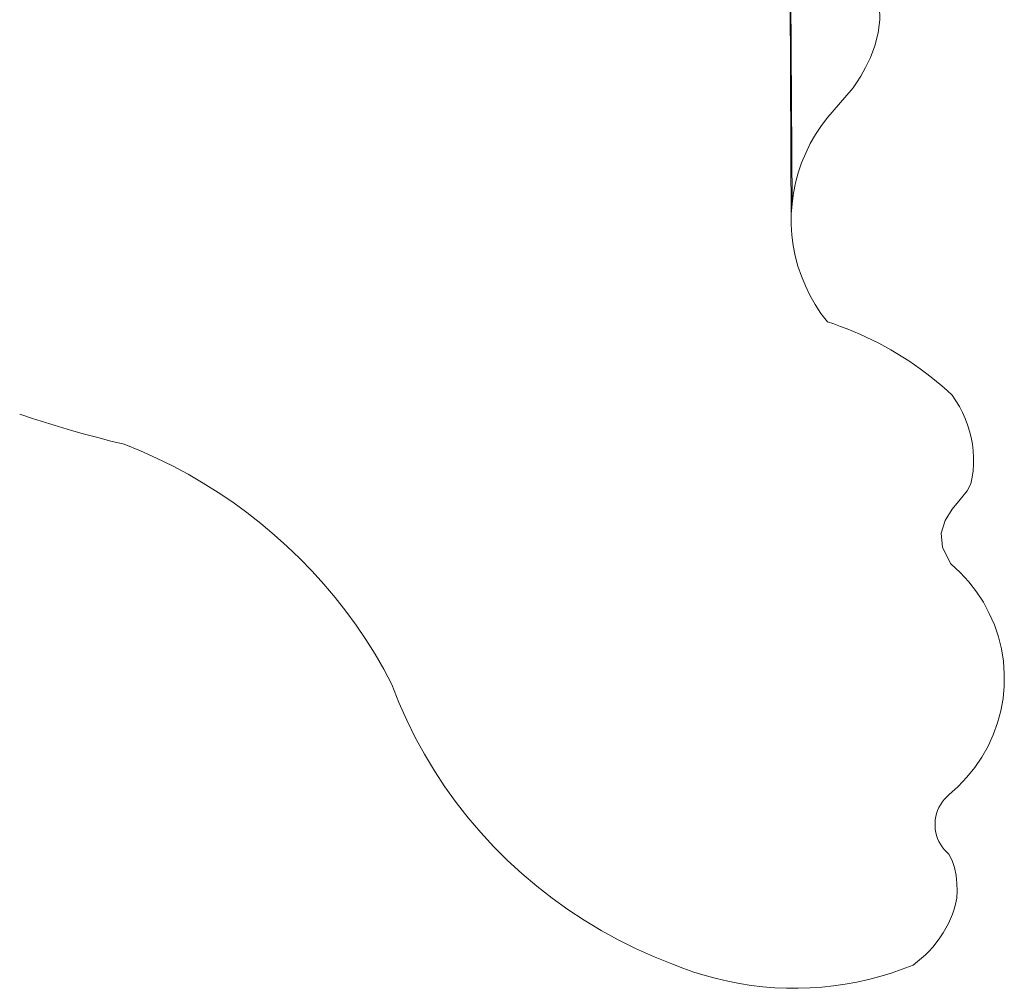
# Model space of a CAD drawing. Units: inches. Extents: x 12 to 3022, y 7 to 2136.
# Drawn here: x 1794 to 1996, y 1480 to 1679 of the extents above; entities that cross this region are included whole.
import ezdxf

# ---------------------------------------------------------------- set-up
doc = ezdxf.new("R2010")
doc.units = ezdxf.units.IN
doc.header["$MEASUREMENT"] = 0
doc.layers.add('1002_DWG', color=8, linetype='Continuous', lineweight=9)

# ---------------------------------------------------------------- blocks, each defined once
blk = doc.blocks.new('1002_DWG-670631-West')
at = {"lineweight": 9}
for p, q in [((383, 548.72), (382.23, 690.78)), ((382.85, 544.41), (382.23, 690.78)), ((400.97, 589.18), (401.03, 586.54)), ((401.03, 586.54), (400.72, 583.83)), ((400.72, 583.83), (400.02, 581.18)), ((400.72, 583.83), (400.02, 581.18)), ((400.02, 581.18), (399.13, 578.8)), ((399.13, 578.8), (398.14, 576.7)), ((397.16, 574.94), (396.28, 573.55)), ((398.14, 576.7), (397.16, 574.94)), ((396.28, 573.55), (395.59, 572.56)), ((395.19, 572.02), (390.37, 566.51)), ((395.59, 572.56), (395.19, 572.02)), ((389.05, 564.77), (387.85, 562.95)), ((390.37, 566.51), (389.05, 564.77)), ((387.85, 562.95), (386.76, 561.07)), ((385.81, 559.13), (386.76, 561.07)), ((385.81, 559.13), (384.98, 557.13)), ((384.98, 557.13), (384.28, 555.08)), ((384.28, 555.08), (383.71, 552.99)), ((383.71, 552.99), (383.29, 550.86)), ((383.29, 550.86), (383, 548.72)), ((382.86, 546.57), (383, 548.72)), ((382.85, 544.41), (382.86, 546.57)), ((382.85, 544.41), (382.98, 542.26)), ((382.98, 542.26), (383.26, 540.12)), ((383.26, 540.12), (383.68, 537.99)), ((383.68, 537.99), (384.23, 535.9)), ((384.23, 535.9), (384.92, 533.84)), ((384.92, 533.84), (385.74, 531.84)), ((385.74, 531.84), (386.68, 529.89)), ((386.68, 529.89), (387.76, 528)), ((387.76, 528), (388.95, 526.18)), ((388.95, 526.18), (390.27, 524.44)), ((390.27, 524.44), (391.63, 523.99)), ((391.63, 523.99), (392.98, 523.5)), ((392.98, 523.5), (394.32, 522.99)), ((394.32, 522.99), (395.65, 522.46)), ((395.65, 522.46), (396.96, 521.89)), ((396.96, 521.89), (398.27, 521.3)), ((398.27, 521.3), (399.56, 520.68)), ((399.56, 520.68), (400.84, 520.03)), ((400.84, 520.03), (402.1, 519.36)), ((402.1, 519.36), (403.34, 518.66)), ((403.34, 518.66), (404.57, 517.94)), ((404.57, 517.94), (405.79, 517.19)), ((405.79, 517.19), (406.99, 516.41)), ((406.99, 516.41), (408.17, 515.61)), ((408.17, 515.61), (409.33, 514.79)), ((409.33, 514.79), (410.47, 513.94)), ((410.47, 513.94), (411.6, 513.07)), ((411.6, 513.07), (412.7, 512.17)), ((412.7, 512.17), (413.79, 511.25)), ((413.79, 511.25), (414.86, 510.31)), ((413.79, 511.25), (414.86, 510.31)), ((414.86, 510.31), (415.9, 509.35)), ((415.9, 509.35), (416.69, 508.21)), ((416.69, 508.21), (417.4, 507.03)), ((416.69, 508.21), (417.4, 507.03)), ((417.4, 507.03), (418.05, 505.82)), ((226.89, 504.58), (224.24, 505.47)), ((229.55, 503.73), (226.89, 504.58)), ((418.05, 505.82), (418.61, 504.57)), ((419.1, 503.29), (418.61, 504.57)), ((232.22, 502.9), (229.55, 503.73)), ((234.9, 502.11), (232.22, 502.9)), ((237.59, 501.36), (234.9, 502.11)), ((419.1, 503.29), (419.51, 501.98)), ((419.51, 501.98), (419.83, 500.64)), ((240.29, 500.63), (237.59, 501.36)), ((243, 499.94), (240.29, 500.63)), ((245.72, 499.28), (243, 499.94)), ((419.83, 500.64), (420.08, 499.29)), ((249.08, 497.9), (245.72, 499.28)), ((252.39, 496.41), (249.08, 497.9)), ((420.08, 499.29), (420.23, 497.93)), ((420.08, 499.29), (420.23, 497.93)), ((420.23, 497.93), (420.31, 496.57)), ((420.23, 497.93), (420.31, 496.57)), ((255.64, 494.81), (252.39, 496.41)), ((420.31, 496.57), (420.3, 495.2)), ((420.31, 496.57), (420.3, 495.2)), ((258.84, 493.1), (255.64, 494.81)), ((420.3, 495.2), (420.21, 493.84)), ((420.3, 495.2), (420.21, 493.84)), ((261.97, 491.29), (258.84, 493.1)), ((420.03, 492.48), (419.77, 491.13)), ((420.21, 493.84), (420.03, 492.48)), ((420.21, 493.84), (420.03, 492.48)), ((265.03, 489.36), (261.97, 491.29)), ((419, 489.67), (419.77, 491.13)), ((268.03, 487.34), (265.03, 489.36)), ((417.58, 487.94), (415.94, 485.94)), ((417.58, 487.94), (419, 489.67)), ((270.95, 485.22), (268.03, 487.34)), ((415.94, 485.94), (414.5, 483.63)), ((273.8, 483), (270.95, 485.22)), ((276.56, 480.68), (273.8, 483)), ((414.5, 483.63), (413.69, 481)), ((279.24, 478.28), (276.56, 480.68)), ((413.69, 481), (413.94, 478.02)), ((281.83, 475.79), (279.24, 478.28)), ((413.94, 478.02), (415.68, 474.67)), ((284.33, 473.21), (281.83, 475.79)), ((415.68, 474.67), (417.6, 472.89)), ((286.74, 470.54), (284.33, 473.21)), ((417.6, 472.89), (419.35, 470.98)), ((289.06, 467.8), (286.74, 470.54)), ((419.35, 470.98), (420.93, 468.94)), ((291.27, 464.98), (289.06, 467.8)), ((420.93, 468.94), (422.34, 466.78)), ((422.34, 466.78), (423.56, 464.51)), ((293.38, 462.09), (291.27, 464.98)), ((423.56, 464.51), (424.59, 462.15)), ((295.39, 459.13), (293.38, 462.09)), ((425.42, 459.7), (424.59, 462.15)), ((425.42, 459.7), (426.04, 457.2)), ((297.29, 456.11), (295.39, 459.13)), ((299.08, 453.02), (297.29, 456.11)), ((426.04, 457.2), (426.45, 454.66)), ((426.45, 454.66), (426.64, 452.11)), ((300.76, 449.87), (299.08, 453.02)), ((426.64, 452.11), (426.61, 449.55)), ((302.21, 446.19), (300.76, 449.87)), ((426.61, 449.55), (426.38, 447.01)), ((303.8, 442.57), (302.21, 446.19)), ((426.38, 447.01), (425.92, 444.48)), ((425.92, 444.48), (425.26, 441.99)), ((305.55, 439.03), (303.8, 442.57)), ((425.26, 441.99), (424.38, 439.55)), ((424.38, 439.55), (423.31, 437.21)), ((307.44, 435.56), (305.55, 439.03)), ((423.31, 437.21), (422.04, 434.97)), ((309.48, 432.16), (307.44, 435.56)), ((422.04, 434.97), (420.59, 432.83)), ((311.66, 428.84), (309.48, 432.16)), ((420.59, 432.83), (418.97, 430.82)), ((418.97, 430.82), (417.18, 428.93)), ((418.97, 430.82), (417.18, 428.93)), ((313.98, 425.62), (311.66, 428.84)), ((415.23, 427.19), (414.74, 426.74)), ((417.18, 428.93), (415.23, 427.19)), ((417.18, 428.93), (415.23, 427.19)), ((316.43, 422.48), (313.98, 425.62)), ((413.52, 425.18), (413.21, 424.61)), ((413.89, 425.73), (413.52, 425.18)), ((414.29, 426.25), (413.89, 425.73)), ((414.74, 426.74), (414.29, 426.25)), ((412.73, 423.38), (412.57, 422.75)), ((412.94, 424.01), (412.73, 423.38)), ((413.21, 424.61), (412.94, 424.01)), ((319.01, 419.45), (316.43, 422.48)), ((412.46, 422.1), (412.4, 421.45)), ((412.4, 421.45), (412.4, 420.8)), ((412.57, 422.75), (412.46, 422.1)), ((321.71, 416.53), (319.01, 419.45)), ((412.4, 420.8), (412.46, 420.15)), ((412.46, 420.15), (412.56, 419.5)), ((412.56, 419.5), (412.73, 418.86)), ((412.73, 418.86), (412.94, 418.24)), ((412.94, 418.24), (413.21, 417.64)), ((413.21, 417.64), (413.52, 417.06)), ((413.52, 417.06), (413.88, 416.51)), ((324.54, 413.71), (321.71, 416.53)), ((413.88, 416.51), (414.29, 415.99)), ((414.29, 415.99), (414.73, 415.51)), ((414.73, 415.51), (415.22, 415.05)), ((414.73, 415.51), (415.22, 415.05)), ((415.22, 415.05), (415.9, 413.74)), ((415.22, 415.05), (415.9, 413.74)), ((327.47, 411.01), (324.54, 413.71)), ((415.9, 413.74), (416.4, 412.25)), ((415.9, 413.74), (416.4, 412.25)), ((330.53, 408.43), (327.47, 411.01)), ((416.4, 412.25), (416.74, 410.65)), ((416.74, 410.65), (416.91, 409.02)), ((416.91, 409.02), (416.95, 407.45)), ((333.69, 405.96), (330.53, 408.43)), ((416.95, 407.45), (416.85, 406)), ((416.95, 407.45), (416.85, 406)), ((336.95, 403.63), (333.69, 405.96)), ((416.85, 406), (416.62, 404.76)), ((416.85, 406), (416.62, 404.76)), ((340.3, 401.42), (336.95, 403.63)), ((416.32, 403.7), (415.99, 402.69)), ((416.62, 404.76), (416.32, 403.7)), ((416.62, 404.76), (416.32, 403.7)), ((343.74, 399.36), (340.3, 401.42)), ((415.16, 400.76), (414.65, 399.8)), ((415.61, 401.72), (415.16, 400.76)), ((415.99, 402.69), (415.61, 401.72)), ((347.26, 397.43), (343.74, 399.36)), ((414.06, 398.82), (413.38, 397.79)), ((414.65, 399.8), (414.06, 398.82)), ((350.86, 395.64), (347.26, 397.43)), ((412.65, 396.79), (411.92, 395.9)), ((413.38, 397.79), (412.65, 396.79)), ((354.54, 394), (350.86, 395.64)), ((411.18, 395.09), (410.42, 394.34)), ((411.18, 395.09), (410.42, 394.34)), ((411.92, 395.9), (411.18, 395.09)), ((358.28, 392.5), (354.54, 394)), ((408.8, 392.93), (407.93, 392.22)), ((408.8, 392.93), (407.93, 392.22)), ((409.62, 393.63), (408.8, 392.93)), ((409.62, 393.63), (408.8, 392.93)), ((410.42, 394.34), (409.62, 393.63)), ((410.42, 394.34), (409.62, 393.63)), ((360.53, 391.6), (358.28, 392.5)), ((362.82, 390.79), (360.53, 391.6)), ((365.13, 390.07), (362.82, 390.79)), ((405.67, 391.35), (403.38, 390.56)), ((407.93, 392.22), (405.67, 391.35)), ((367.46, 389.43), (365.13, 390.07)), ((369.82, 388.88), (367.46, 389.43)), ((372.2, 388.42), (369.82, 388.88)), ((396.35, 388.73), (393.96, 388.29)), ((398.71, 389.25), (396.35, 388.73)), ((401.06, 389.86), (398.71, 389.25)), ((403.38, 390.56), (401.06, 389.86)), ((374.6, 388.04), (372.2, 388.42)), ((377.02, 387.76), (374.6, 388.04)), ((379.44, 387.56), (377.02, 387.76)), ((381.86, 387.46), (379.44, 387.56)), ((384.29, 387.45), (381.86, 387.46)), ((386.72, 387.52), (384.29, 387.45)), ((389.14, 387.69), (386.72, 387.52)), ((391.55, 387.95), (389.14, 387.69)), ((393.96, 388.29), (391.55, 387.95))]:
    blk.add_line(p, q, dxfattribs=at)

msp = doc.modelspace()

# ---------------------------------------------------------------- block references
at = {"layer": '1002_DWG', "color": 7}
msp.add_blockref('1002_DWG-670631-West', (1569.8, 1092.22), dxfattribs=at)

doc.saveas('drawing.dxf')
